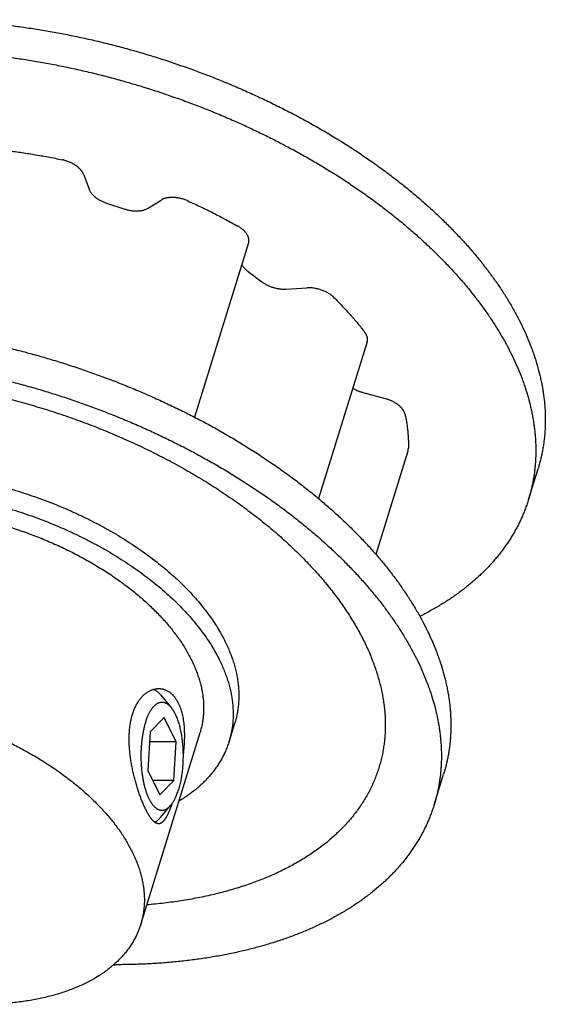
# Model space of a CAD drawing. Units: inches. Extents: x 0 to 22, y 0 to 17.
# Drawn here: x 15.5 to 17.1, y 11 to 14 of the extents above; entities that cross this region are included whole.
import ezdxf

# ---------------------------------------------------------------- set-up
doc = ezdxf.new("R2010")
doc.units = ezdxf.units.IN
doc.header["$LTSCALE"] = 1.21
doc.header["$MEASUREMENT"] = 0
for name, color, linetype in [('02___PRT_ALL_AXES', 7, 'CONTINUOUS'), ('LAYER_CUT_FEAT', 7, 'CONTINUOUS'), ('LAYER_FEATURE', 7, 'CONTINUOUS')]:
    doc.layers.add(name, color=color, linetype=linetype)

msp = doc.modelspace()

# ---------------------------------------------------------------- linework, layer by layer
at = {"layer": '02___PRT_ALL_AXES', "color": 7, "linetype": 'CONTINUOUS'}
msp.add_line((15.8471, 11.2479), (16.0286, 11.8354), dxfattribs=at)
for points, knots in [([(15.0833, 12.523), (15.0908, 12.523), (15.1058, 12.5228), (15.1284, 12.5221), (15.1512, 12.5209), (15.1742, 12.5192), (15.1973, 12.517), (15.2206, 12.5144), (15.2439, 12.5112), (15.2673, 12.5076), (15.2908, 12.5035), (15.3143, 12.499), (15.3377, 12.494), (15.3612, 12.4885), (15.3846, 12.4826), (15.4079, 12.4763), (15.4311, 12.4695), (15.4543, 12.4623), (15.4772, 12.4546), (15.5, 12.4466), (15.5226, 12.4381), (15.5449, 12.4293), (15.5671, 12.42), (15.5889, 12.4104), (15.6105, 12.4004), (15.6318, 12.3901), (15.6527, 12.3794), (15.6733, 12.3684), (15.6934, 12.357), (15.7132, 12.3453), (15.7326, 12.3334), (15.7516, 12.3211), (15.7701, 12.3086), (15.7881, 12.2958), (15.8056, 12.2827), (15.8226, 12.2695), (15.8391, 12.256), (15.855, 12.2423), (15.8703, 12.2284), (15.8851, 12.2143), (15.8993, 12.2), (15.9129, 12.1857), (15.9258, 12.1711), (15.9381, 12.1565), (15.9498, 12.1417), (15.9607, 12.1269), (15.9711, 12.112), (15.9807, 12.097), (15.9896, 12.082), (15.9978, 12.067), (16.0053, 12.0519), (16.0121, 12.0369), (16.0172, 12.0243), (16.0209, 12.0143), (16.0243, 12.0043), (16.0281, 11.9919), (16.0319, 11.977), (16.035, 11.9623), (16.0374, 11.9476), (16.0389, 11.933), (16.0398, 11.9185), (16.0398, 11.9042), (16.0391, 11.8901), (16.0379, 11.8784), (16.0366, 11.8692), (16.0354, 11.8623), (16.034, 11.8555), (16.0324, 11.8487), (16.0306, 11.842), (16.0293, 11.8376), (16.0286, 11.8354)], [0, 0, 0, 0, 0.017179, 0.03453, 0.052044, 0.06971, 0.087516, 0.105452, 0.123505, 0.141664, 0.159916, 0.178249, 0.196651, 0.215109, 0.233611, 0.252142, 0.270691, 0.289244, 0.307788, 0.326311, 0.344799, 0.36324, 0.381621, 0.399929, 0.418151, 0.436276, 0.454292, 0.472185, 0.489946, 0.507563, 0.525024, 0.542319, 0.559438, 0.576372, 0.59311, 0.609644, 0.625966, 0.642068, 0.657943, 0.673585, 0.688987, 0.704146, 0.719056, 0.733714, 0.748119, 0.762268, 0.776161, 0.789799, 0.803183, 0.816316, 0.829204, 0.84185, 0.854262, 0.860383, 0.866449, 0.878419, 0.890183, 0.901756, 0.91315, 0.924381, 0.935465, 0.946422, 0.957271, 0.968031, 0.973385, 0.978725, 0.984053, 0.989374, 0.994688, 1, 1, 1, 1]), ([(15.862, 11.6009), (15.8612, 11.6026), (15.8595, 11.6061), (15.857, 11.6114), (15.8546, 11.617), (15.8522, 11.6228), (15.8497, 11.6288), (15.8473, 11.635), (15.845, 11.6414), (15.8426, 11.6479), (15.8403, 11.6547), (15.8381, 11.6616), (15.8358, 11.6686), (15.8337, 11.6758), (15.8316, 11.6831), (15.8296, 11.6905), (15.8276, 11.698), (15.8251, 11.7082), (15.8222, 11.7211), (15.8191, 11.7367), (15.8165, 11.7525), (15.8144, 11.7684), (15.8129, 11.7843), (15.8119, 11.8001), (15.8116, 11.8131), (15.8118, 11.8234), (15.8121, 11.831), (15.8125, 11.8385), (15.8132, 11.8459), (15.814, 11.8532), (15.815, 11.8603), (15.8161, 11.8673), (15.818, 11.8764), (15.8201, 11.8852), (15.8227, 11.8937), (15.8248, 11.8998), (15.8271, 11.9058), (15.8295, 11.9115), (15.8321, 11.917), (15.8348, 11.9222), (15.8377, 11.9272), (15.8417, 11.9335), (15.846, 11.9393), (15.8507, 11.9447), (15.8542, 11.9484), (15.8579, 11.9518), (15.8616, 11.955), (15.8654, 11.9578), (15.8693, 11.9604), (15.8732, 11.9626), (15.8773, 11.9646), (15.8813, 11.9663), (15.8854, 11.9677), (15.8895, 11.9687), (15.8936, 11.9695), (15.8977, 11.97), (15.9005, 11.9701), (15.9019, 11.9701)], [0, 0, 0, 0, 0.013545, 0.027602, 0.042147, 0.057162, 0.072624, 0.088509, 0.104794, 0.121452, 0.13846, 0.155789, 0.173416, 0.191312, 0.209452, 0.22781, 0.246359, 0.265074, 0.302897, 0.34108, 0.37943, 0.417759, 0.455889, 0.493648, 0.530873, 0.549237, 0.56741, 0.585376, 0.603117, 0.620617, 0.637862, 0.654837, 0.671531, 0.704026, 0.719811, 0.735278, 0.75042, 0.765233, 0.779714, 0.793862, 0.807678, 0.821164, 0.847155, 0.859679, 0.871897, 0.883819, 0.895457, 0.906824, 0.917936, 0.928809, 0.939461, 0.949912, 0.960186, 0.970305, 0.980295, 0.990184, 1, 1, 1, 1]), ([(15.9019, 11.9701), (15.9033, 11.9701), (15.9063, 11.9699), (15.9107, 11.9694), (15.9151, 11.9685), (15.9194, 11.9672), (15.9236, 11.9656), (15.9278, 11.9636), (15.9318, 11.9613), (15.9358, 11.9586), (15.9396, 11.9556), (15.9433, 11.9522), (15.9468, 11.9485), (15.9497, 11.9452), (15.9518, 11.9423), (15.954, 11.9394), (15.9566, 11.9354), (15.9595, 11.9304), (15.9613, 11.927), (15.9622, 11.9252)], [0, 0, 0, 0, 0.055913, 0.11177, 0.167785, 0.224177, 0.281162, 0.338953, 0.397757, 0.457769, 0.519173, 0.582139, 0.646819, 0.713349, 0.747348, 0.78185, 0.852407, 0.925107, 1, 1, 1, 1]), ([(14.9017, 11.9355), (14.9092, 11.9355), (14.9242, 11.9354), (14.9469, 11.9346), (14.9697, 11.9334), (14.9927, 11.9317), (15.0158, 11.9295), (15.039, 11.9269), (15.0624, 11.9237), (15.0858, 11.9201), (15.1092, 11.9161), (15.1327, 11.9115), (15.1562, 11.9065), (15.1796, 11.901), (15.203, 11.8951), (15.2264, 11.8888), (15.2496, 11.882), (15.2727, 11.8748), (15.2957, 11.8671), (15.3184, 11.8591), (15.341, 11.8506), (15.3634, 11.8418), (15.3855, 11.8325), (15.4074, 11.8229), (15.4289, 11.8129), (15.4502, 11.8026), (15.4711, 11.7919), (15.4917, 11.7809), (15.5119, 11.7695), (15.5317, 11.7578), (15.5511, 11.7459), (15.57, 11.7336), (15.5885, 11.7211), (15.6065, 11.7083), (15.624, 11.6952), (15.641, 11.682), (15.6575, 11.6685), (15.6734, 11.6548), (15.6888, 11.6409), (15.7036, 11.6268), (15.7177, 11.6126), (15.7313, 11.5982), (15.7442, 11.5836), (15.7566, 11.569), (15.7682, 11.5542), (15.7792, 11.5394), (15.7895, 11.5245), (15.7991, 11.5095), (15.8081, 11.4945), (15.8163, 11.4795), (15.8238, 11.4644), (15.8306, 11.4494), (15.8357, 11.4368), (15.8393, 11.4268), (15.8428, 11.4168), (15.8466, 11.4044), (15.8504, 11.3895), (15.8535, 11.3748), (15.8558, 11.3601), (15.8574, 11.3455), (15.8582, 11.331), (15.8583, 11.3167), (15.8577, 11.3049), (15.8568, 11.2955), (15.856, 11.2886), (15.855, 11.2817), (15.8538, 11.2748), (15.8524, 11.268), (15.8508, 11.2612), (15.8491, 11.2545), (15.8478, 11.2501), (15.8471, 11.2479)], [0, 0, 0, 0, 0.017179, 0.03453, 0.052044, 0.06971, 0.087516, 0.105452, 0.123505, 0.141663, 0.159916, 0.178249, 0.196651, 0.215109, 0.23361, 0.252142, 0.27069, 0.289243, 0.307788, 0.326311, 0.344799, 0.36324, 0.38162, 0.399928, 0.418151, 0.436276, 0.454291, 0.472185, 0.489946, 0.507562, 0.525023, 0.542319, 0.559438, 0.576371, 0.593109, 0.609643, 0.625965, 0.642067, 0.657942, 0.673584, 0.688987, 0.704145, 0.719055, 0.733714, 0.748118, 0.762267, 0.77616, 0.789798, 0.803182, 0.816316, 0.829203, 0.841849, 0.854261, 0.860382, 0.866448, 0.878418, 0.890183, 0.901755, 0.913149, 0.92438, 0.935464, 0.946421, 0.95727, 0.96266, 0.968031, 0.973385, 0.978725, 0.984053, 0.989374, 0.994688, 1, 1, 1, 1]), ([(15.9622, 11.9252), (15.9628, 11.924), (15.964, 11.9215), (15.9662, 11.9164), (15.9687, 11.9097), (15.9714, 11.9013), (15.9738, 11.8925), (15.9758, 11.8832), (15.9774, 11.8737), (15.9787, 11.8637), (15.9797, 11.8535), (15.9804, 11.843), (15.9807, 11.8323), (15.9807, 11.8213), (15.9804, 11.8102), (15.9798, 11.799), (15.979, 11.7876), (15.9779, 11.7762), (15.9771, 11.7685), (15.9766, 11.7647)], [0, 0, 0, 0, 0.024853, 0.050195, 0.102336, 0.156423, 0.212429, 0.270303, 0.329974, 0.391356, 0.454345, 0.518825, 0.584668, 0.651736, 0.719881, 0.788947, 0.858771, 0.929181, 1, 1, 1, 1]), ([(15.943, 11.6177), (15.9422, 11.6153), (15.9409, 11.6118), (15.9392, 11.6072), (15.9379, 11.6038), (15.9367, 11.6006), (15.9354, 11.5974), (15.9341, 11.5944), (15.9329, 11.5915), (15.9316, 11.5887), (15.9303, 11.5859), (15.929, 11.5833), (15.9278, 11.5809), (15.9265, 11.5785), (15.9252, 11.5762), (15.924, 11.5741), (15.9227, 11.572), (15.9214, 11.5701), (15.9201, 11.5683), (15.9189, 11.5666), (15.9176, 11.5651), (15.9163, 11.5637), (15.915, 11.5623), (15.9137, 11.5611), (15.9124, 11.5601), (15.9111, 11.5591), (15.9098, 11.5583), (15.9085, 11.5576), (15.9072, 11.557), (15.9059, 11.5566), (15.9045, 11.5563), (15.9032, 11.5561), (15.9023, 11.5561), (15.9019, 11.5561)], [0, 0, 0, 0, 0.098048, 0.145354, 0.191482, 0.23641, 0.280119, 0.322589, 0.363807, 0.403757, 0.44243, 0.479817, 0.515913, 0.550714, 0.584222, 0.61644, 0.647377, 0.677046, 0.705462, 0.732649, 0.758635, 0.783457, 0.807158, 0.82979, 0.851419, 0.872117, 0.891973, 0.911088, 0.929577, 0.947567, 0.9652, 0.982625, 1, 1, 1, 1]), ([(15.9019, 11.5561), (15.9015, 11.5561), (15.9007, 11.5561), (15.8996, 11.5562), (15.8984, 11.5564), (15.8972, 11.5568), (15.8961, 11.5572), (15.8949, 11.5577), (15.8937, 11.5583), (15.8925, 11.5589), (15.8913, 11.5597), (15.8901, 11.5606), (15.8889, 11.5615), (15.8877, 11.5625), (15.8865, 11.5637), (15.8852, 11.5649), (15.884, 11.5662), (15.8827, 11.5675), (15.8815, 11.569), (15.8802, 11.5706), (15.879, 11.5722), (15.8777, 11.5739), (15.8764, 11.5757), (15.8751, 11.5776), (15.8738, 11.5796), (15.8725, 11.5817), (15.8712, 11.5838), (15.8694, 11.5868), (15.8672, 11.5907), (15.8646, 11.5957), (15.8629, 11.5991), (15.862, 11.6009)], [0, 0, 0, 0, 0.018323, 0.036857, 0.055715, 0.075003, 0.094822, 0.115261, 0.136402, 0.15832, 0.181078, 0.204734, 0.229336, 0.254928, 0.281545, 0.309217, 0.337971, 0.367826, 0.398801, 0.430907, 0.464154, 0.49855, 0.534097, 0.570797, 0.60865, 0.647651, 0.687796, 0.729076, 0.815005, 0.905356, 1, 1, 1, 1]), ([(15.8471, 11.2479), (15.8464, 11.2456), (15.8449, 11.241), (15.8425, 11.2342), (15.8398, 11.2275), (15.837, 11.2208), (15.8339, 11.2142), (15.8307, 11.2077), (15.8273, 11.2012), (15.8236, 11.1948), (15.8198, 11.1885), (15.8144, 11.1802), (15.8072, 11.17), (15.7978, 11.1582), (15.7877, 11.1467), (15.7768, 11.1355), (15.7652, 11.1248), (15.7528, 11.1144), (15.742, 11.1061), (15.733, 11.0997), (15.7237, 11.0934), (15.7116, 11.0857), (15.6966, 11.077), (15.6809, 11.0688), (15.6646, 11.061), (15.6476, 11.0537), (15.6301, 11.0468), (15.6121, 11.0404), (15.5934, 11.0345), (15.5743, 11.0291), (15.5547, 11.0242), (15.5346, 11.0197), (15.514, 11.0158), (15.493, 11.0124), (15.4716, 11.0096), (15.4498, 11.0072), (15.4276, 11.0054), (15.4051, 11.0041), (15.3823, 11.0033), (15.367, 11.0031), (15.3593, 11.0031)], [0, 0, 0, 0, 0.012399, 0.024806, 0.037227, 0.049669, 0.06214, 0.074646, 0.087195, 0.099793, 0.112446, 0.125162, 0.150803, 0.176766, 0.203097, 0.229837, 0.257025, 0.284693, 0.312873, 0.327164, 0.341592, 0.370871, 0.400728, 0.431181, 0.462239, 0.493912, 0.526206, 0.559121, 0.592658, 0.626813, 0.661581, 0.696953, 0.732918, 0.769464, 0.806576, 0.844238, 0.882433, 0.921139, 0.960335, 1, 1, 1, 1])]:
    msp.add_open_spline(points, degree=3, knots=knots, dxfattribs=at)
at = {"layer": 'LAYER_CUT_FEAT', "color": 7, "linetype": 'CONTINUOUS'}
for p, q in [((16.1773, 13.3356), (16.0121, 12.8009)), ((16.5402, 13.0324), (16.3917, 12.5518)), ((16.6652, 12.6975), (16.5673, 12.3806)), ((15.9189, 11.8813), (15.8756, 11.8373)), ((15.9554, 11.807), (15.9189, 11.8813)), ((16.1175, 11.8079), (16.1349, 11.8643)), ((15.8756, 11.8373), (15.8688, 11.7191)), ((15.9554, 11.807), (15.8739, 11.807)), ((15.9486, 11.6888), (15.9554, 11.807)), ((15.8688, 11.7191), (15.9053, 11.6448)), ((15.9486, 11.6888), (15.8837, 11.6888)), ((15.9053, 11.6448), (15.9486, 11.6888))]:
    msp.add_line(p, q, dxfattribs=at)
for points, knots in [([(14.5067, 12.3057), (14.5076, 12.3089), (14.5097, 12.3152), (14.5132, 12.3246), (14.517, 12.3338), (14.5211, 12.343), (14.5256, 12.352), (14.5304, 12.3609), (14.5356, 12.3697), (14.5411, 12.3783), (14.5469, 12.3868), (14.553, 12.3951), (14.5595, 12.4033), (14.5663, 12.4114), (14.5734, 12.4193), (14.5808, 12.427), (14.5886, 12.4346), (14.5994, 12.4446), (14.6136, 12.4566), (14.6287, 12.468), (14.6414, 12.4767), (14.6512, 12.4831), (14.6613, 12.4893), (14.6752, 12.4974), (14.6933, 12.507), (14.716, 12.5177), (14.7397, 12.5276), (14.7643, 12.5367), (14.7899, 12.545), (14.8164, 12.5525), (14.8437, 12.5591), (14.8718, 12.5649), (14.9007, 12.5698), (14.9303, 12.5738), (14.9605, 12.5769), (14.9913, 12.5792), (15.0227, 12.5805), (15.0546, 12.581), (15.0869, 12.5805), (15.1196, 12.5792), (15.1526, 12.577), (15.1859, 12.5739), (15.2194, 12.5699), (15.253, 12.565), (15.2868, 12.5592), (15.3206, 12.5526), (15.3544, 12.5452), (15.3881, 12.5369), (15.4217, 12.5278), (15.4551, 12.5179), (15.4883, 12.5072), (15.5212, 12.4958), (15.5537, 12.4835), (15.5858, 12.4706), (15.6174, 12.4569), (15.6485, 12.4426), (15.679, 12.4276), (15.7089, 12.412), (15.7381, 12.3958), (15.7666, 12.379), (15.7944, 12.3616), (15.8213, 12.3437), (15.8473, 12.3254), (15.8724, 12.3065), (15.8966, 12.2873), (15.9197, 12.2676), (15.9418, 12.2476), (15.9629, 12.2273), (15.9828, 12.2066), (16.0016, 12.1858), (16.0192, 12.1647), (16.0356, 12.1434), (16.0508, 12.1219), (16.0647, 12.1004), (16.0773, 12.0787), (16.0849, 12.0641), (16.0885, 12.0568)], [0, 0, 0, 0, 0.005354, 0.010713, 0.016081, 0.021463, 0.026864, 0.032288, 0.037739, 0.043222, 0.04874, 0.054299, 0.059901, 0.065551, 0.071252, 0.077007, 0.08282, 0.088693, 0.10063, 0.11284, 0.119053, 0.12534, 0.131703, 0.138144, 0.15126, 0.164698, 0.178464, 0.192559, 0.206985, 0.221739, 0.236818, 0.252216, 0.267925, 0.283936, 0.300239, 0.316821, 0.33367, 0.350769, 0.368105, 0.385661, 0.403419, 0.421361, 0.439468, 0.457722, 0.476101, 0.494586, 0.513156, 0.53179, 0.550466, 0.569163, 0.58786, 0.606535, 0.625167, 0.643735, 0.662217, 0.680592, 0.698841, 0.716944, 0.73488, 0.752632, 0.770181, 0.78751, 0.804602, 0.821442, 0.838015, 0.854309, 0.870311, 0.88601, 0.901398, 0.916467, 0.931211, 0.945626, 0.959711, 0.973466, 0.986894, 1, 1, 1, 1]), ([(16.0885, 12.0568), (16.0912, 12.0514), (16.0962, 12.0407), (16.103, 12.0245), (16.1091, 12.0084), (16.1144, 11.9923), (16.119, 11.9762), (16.1228, 11.9602), (16.1258, 11.9443), (16.128, 11.9285), (16.1294, 11.9129), (16.1301, 11.8973), (16.13, 11.882), (16.1291, 11.8668), (16.1274, 11.8517), (16.1249, 11.8369), (16.1216, 11.8223), (16.119, 11.8127), (16.1175, 11.8079)], [0, 0, 0, 0, 0.069691, 0.138142, 0.205387, 0.271473, 0.336454, 0.400388, 0.463341, 0.525388, 0.586609, 0.64709, 0.706925, 0.766211, 0.825053, 0.883558, 0.941836, 1, 1, 1, 1]), ([(16.1175, 11.8079), (16.1161, 11.8034), (16.113, 11.7943), (16.1078, 11.781), (16.1018, 11.7679), (16.0951, 11.7551), (16.0877, 11.7425), (16.0797, 11.7302), (16.071, 11.7182), (16.0616, 11.7065), (16.0515, 11.6951), (16.0408, 11.684), (16.0295, 11.6733), (16.0175, 11.6628), (16.005, 11.6528), (15.9872, 11.6397), (15.9733, 11.6306), (15.9637, 11.6249)], [0, 0, 0, 0, 0.05847, 0.117045, 0.175829, 0.234924, 0.29443, 0.354443, 0.415055, 0.476353, 0.538419, 0.601329, 0.665154, 0.729957, 0.795797, 0.862726, 1, 1, 1, 1])]:
    msp.add_open_spline(points, degree=3, knots=knots, dxfattribs=at)
at = {"layer": 'LAYER_FEATURE', "color": 7, "linetype": 'CONTINUOUS'}
for p, q in [((15.673, 13.5434), (15.6889, 13.4994)), ((15.7427, 13.4567), (15.7981, 13.4386)), ((15.8683, 13.4407), (15.9095, 13.4661)), ((16.1761, 13.247), (16.2183, 13.2156)), ((16.2924, 13.1934), (16.3558, 13.1972)), ((16.5267, 12.877), (16.5952, 12.8583)), ((17.0342, 12.5492), (17.0633, 12.6432)), ((15.908, 11.9506), (15.9394, 11.9131)), ((16.7452, 11.6139), (16.7743, 11.7079)), ((15.908, 11.5755), (15.9394, 11.613))]:
    msp.add_line(p, q, dxfattribs=at)
msp.add_arc((15.7696, 13.1756), 2.0512, 269.857, 269.9999, dxfattribs=at)
for points, knots in [([(15.1726, 14.0185), (15.1875, 14.0185), (15.2176, 14.0182), (15.2628, 14.0167), (15.3084, 14.0143), (15.3544, 14.0109), (15.4007, 14.0065), (15.4472, 14.0012), (15.4938, 13.9949), (15.5407, 13.9877), (15.5876, 13.9796), (15.6345, 13.9705), (15.6815, 13.9605), (15.7284, 13.9496), (15.7752, 13.9378), (15.8218, 13.9251), (15.8683, 13.9115), (15.9145, 13.8971), (15.9604, 13.8818), (16.006, 13.8657), (16.0511, 13.8488), (16.0959, 13.831), (16.1401, 13.8126), (16.1838, 13.7933), (16.227, 13.7733), (16.2695, 13.7526), (16.3114, 13.7313), (16.3525, 13.7092), (16.3929, 13.6865), (16.4325, 13.6632), (16.4713, 13.6392), (16.5091, 13.6147), (16.5461, 13.5896), (16.5821, 13.5641), (16.6172, 13.538), (16.6512, 13.5114), (16.6841, 13.4844), (16.716, 13.457), (16.7467, 13.4292), (16.7762, 13.4011), (16.8046, 13.3726), (16.8317, 13.3438), (16.8576, 13.3148), (16.8822, 13.2855), (16.9055, 13.256), (16.9275, 13.2263), (16.9481, 13.1965), (16.9674, 13.1665), (16.9852, 13.1365), (17.0017, 13.1064), (17.0167, 13.0763), (17.0303, 13.0462), (17.0404, 13.0211), (17.0478, 13.001), (17.0546, 12.9811), (17.0622, 12.9563), (17.0686, 12.9314), (17.073, 12.9116), (17.0759, 12.8968), (17.0784, 12.8821), (17.0806, 12.8675), (17.0823, 12.8529), (17.0837, 12.8383), (17.0847, 12.8239), (17.0854, 12.8094), (17.0856, 12.7951), (17.0855, 12.7808), (17.085, 12.7667), (17.0841, 12.7526), (17.0828, 12.7386), (17.0811, 12.7246), (17.0791, 12.7108), (17.0767, 12.6971), (17.0739, 12.6834), (17.0708, 12.6699), (17.0673, 12.6565), (17.0646, 12.6476), (17.0633, 12.6432)], [0, 0, 0, 0, 0.017179, 0.03453, 0.052044, 0.069709, 0.087516, 0.105451, 0.123504, 0.141663, 0.159915, 0.178248, 0.19665, 0.215108, 0.233609, 0.25214, 0.270689, 0.289242, 0.307786, 0.326309, 0.344797, 0.363238, 0.381618, 0.399926, 0.418148, 0.436273, 0.454289, 0.472182, 0.489943, 0.507559, 0.52502, 0.542316, 0.559435, 0.576368, 0.593106, 0.60964, 0.625962, 0.642064, 0.657939, 0.67358, 0.688983, 0.704141, 0.719051, 0.73371, 0.748114, 0.762263, 0.776156, 0.789794, 0.803178, 0.816311, 0.829198, 0.841844, 0.854256, 0.860377, 0.866443, 0.878413, 0.890178, 0.895987, 0.901751, 0.907469, 0.913145, 0.918781, 0.924377, 0.929937, 0.935463, 0.940957, 0.946421, 0.951858, 0.95727, 0.96266, 0.968031, 0.973385, 0.978725, 0.984053, 0.989374, 0.994688, 1, 1, 1, 1]), ([(15.1435, 13.9245), (15.1585, 13.9245), (15.1885, 13.9242), (15.2338, 13.9227), (15.2794, 13.9203), (15.3254, 13.9169), (15.3716, 13.9125), (15.4181, 13.9072), (15.4648, 13.901), (15.5116, 13.8937), (15.5585, 13.8856), (15.6055, 13.8765), (15.6524, 13.8665), (15.6993, 13.8556), (15.7462, 13.8438), (15.7928, 13.8311), (15.8393, 13.8175), (15.8855, 13.8031), (15.9314, 13.7878), (15.9769, 13.7717), (16.0221, 13.7548), (16.0668, 13.737), (16.1111, 13.7186), (16.1548, 13.6993), (16.1979, 13.6793), (16.2405, 13.6586), (16.2823, 13.6373), (16.3235, 13.6152), (16.3638, 13.5925), (16.4034, 13.5692), (16.4422, 13.5452), (16.4801, 13.5207), (16.5171, 13.4956), (16.5531, 13.4701), (16.5881, 13.444), (16.6221, 13.4174), (16.6551, 13.3904), (16.6869, 13.363), (16.7176, 13.3352), (16.7472, 13.3071), (16.7755, 13.2786), (16.8027, 13.2498), (16.8285, 13.2208), (16.8532, 13.1915), (16.8765, 13.162), (16.8984, 13.1323), (16.9191, 13.1025), (16.9383, 13.0725), (16.9562, 13.0425), (16.9726, 13.0124), (16.9877, 12.9823), (17.0012, 12.9522), (17.0114, 12.9271), (17.0188, 12.907), (17.0256, 12.8871), (17.0332, 12.8623), (17.0396, 12.8374), (17.044, 12.8176), (17.0469, 12.8028), (17.0494, 12.7881), (17.0515, 12.7735), (17.0533, 12.7589), (17.0547, 12.7443), (17.0557, 12.7299), (17.0563, 12.7154), (17.0566, 12.7011), (17.0564, 12.6868), (17.0559, 12.6727), (17.055, 12.6586), (17.0537, 12.6446), (17.0521, 12.6306), (17.0501, 12.6168), (17.0477, 12.6031), (17.0449, 12.5894), (17.0417, 12.5759), (17.0382, 12.5625), (17.0356, 12.5536), (17.0342, 12.5492)], [0, 0, 0, 0, 0.017179, 0.03453, 0.052044, 0.069709, 0.087516, 0.105451, 0.123504, 0.141663, 0.159915, 0.178248, 0.19665, 0.215108, 0.233609, 0.25214, 0.270689, 0.289242, 0.307786, 0.326309, 0.344797, 0.363238, 0.381618, 0.399926, 0.418148, 0.436273, 0.454289, 0.472182, 0.489943, 0.507559, 0.52502, 0.542316, 0.559435, 0.576368, 0.593106, 0.60964, 0.625962, 0.642064, 0.657939, 0.67358, 0.688983, 0.704141, 0.719051, 0.73371, 0.748114, 0.762263, 0.776156, 0.789794, 0.803178, 0.816311, 0.829198, 0.841844, 0.854256, 0.860377, 0.866443, 0.878413, 0.890178, 0.895987, 0.901751, 0.907469, 0.913145, 0.918781, 0.924377, 0.929937, 0.935463, 0.940957, 0.946421, 0.951858, 0.95727, 0.96266, 0.968031, 0.973385, 0.978725, 0.984053, 0.989374, 0.994688, 1, 1, 1, 1]), ([(15.4357, 13.6179), (15.4499, 13.6162), (15.4783, 13.6125), (15.521, 13.6059), (15.5638, 13.5983), (15.5922, 13.5925), (15.6065, 13.5895)], [0, 0, 0, 0, 0.247551, 0.496903, 0.747804, 1, 1, 1, 1]), ([(15.673, 13.5434), (15.6725, 13.5447), (15.6717, 13.5465), (15.6705, 13.549), (15.6694, 13.5508), (15.6683, 13.5526), (15.667, 13.5545), (15.6656, 13.5563), (15.6641, 13.5581), (15.6625, 13.5598), (15.6609, 13.5616), (15.6591, 13.5633), (15.6572, 13.565), (15.6553, 13.5667), (15.6525, 13.5689), (15.6489, 13.5716), (15.6443, 13.5746), (15.6394, 13.5774), (15.6343, 13.58), (15.629, 13.5824), (15.6235, 13.5846), (15.6179, 13.5865), (15.6122, 13.5882), (15.6084, 13.5891), (15.6065, 13.5895)], [0, 0, 0, 0, 0.047584, 0.072255, 0.097528, 0.123415, 0.149922, 0.17705, 0.204795, 0.233153, 0.262112, 0.291658, 0.321777, 0.352447, 0.383646, 0.447529, 0.513211, 0.580443, 0.64895, 0.718441, 0.788608, 0.859138, 0.929709, 1, 1, 1, 1]), ([(15.6889, 13.4994), (15.6893, 13.4983), (15.6902, 13.4961), (15.6918, 13.493), (15.6938, 13.4898), (15.6961, 13.4867), (15.6987, 13.4836), (15.7016, 13.4806), (15.7048, 13.4776), (15.7082, 13.4747), (15.7119, 13.472), (15.7158, 13.4693), (15.7199, 13.4668), (15.7242, 13.4645), (15.7286, 13.4623), (15.7332, 13.4602), (15.7379, 13.4583), (15.7411, 13.4572), (15.7427, 13.4567)], [0, 0, 0, 0, 0.048423, 0.098894, 0.1515, 0.206287, 0.263248, 0.322338, 0.383477, 0.446551, 0.511423, 0.577927, 0.645882, 0.715088, 0.785332, 0.856387, 0.928024, 1, 1, 1, 1]), ([(15.9918, 13.4634), (15.9901, 13.4642), (15.9864, 13.4658), (15.9809, 13.4678), (15.9752, 13.4696), (15.9695, 13.471), (15.9638, 13.4723), (15.9581, 13.4732), (15.9524, 13.4738), (15.9468, 13.4741), (15.9422, 13.4742), (15.9386, 13.474), (15.936, 13.4739), (15.9334, 13.4736), (15.9309, 13.4733), (15.9284, 13.4729), (15.926, 13.4724), (15.9237, 13.4719), (15.9214, 13.4712), (15.9192, 13.4705), (15.9171, 13.4698), (15.9151, 13.469), (15.9125, 13.4678), (15.9107, 13.4668), (15.9095, 13.4661)], [0, 0, 0, 0, 0.068827, 0.138148, 0.207648, 0.277011, 0.345923, 0.414076, 0.481171, 0.546927, 0.61108, 0.642483, 0.673399, 0.703802, 0.73367, 0.762983, 0.791723, 0.819875, 0.847429, 0.874377, 0.900714, 0.926439, 0.951558, 1, 1, 1, 1]), ([(15.9918, 13.4634), (16.005, 13.4575), (16.0312, 13.4454), (16.0698, 13.4264), (16.1076, 13.4067), (16.1324, 13.3929), (16.1447, 13.3859)], [0, 0, 0, 0, 0.252769, 0.503858, 0.753016, 1, 1, 1, 1]), ([(15.7981, 13.4386), (15.7997, 13.4381), (15.803, 13.4371), (15.8079, 13.4358), (15.8128, 13.4347), (15.8178, 13.4338), (15.8227, 13.4332), (15.8276, 13.4328), (15.8323, 13.4326), (15.837, 13.4326), (15.8416, 13.4328), (15.846, 13.4333), (15.8502, 13.434), (15.8543, 13.4349), (15.8581, 13.436), (15.8618, 13.4374), (15.8651, 13.4389), (15.8672, 13.4401), (15.8683, 13.4407)], [0, 0, 0, 0, 0.070711, 0.141281, 0.21147, 0.281047, 0.349784, 0.417462, 0.483873, 0.548826, 0.612145, 0.673672, 0.733278, 0.790855, 0.846333, 0.899672, 0.950879, 1, 1, 1, 1]), ([(16.1773, 13.3356), (16.1775, 13.3361), (16.1777, 13.3371), (16.178, 13.3387), (16.1782, 13.3402), (16.1784, 13.3418), (16.1784, 13.3434), (16.1783, 13.345), (16.1781, 13.3466), (16.1777, 13.3488), (16.177, 13.3516), (16.176, 13.3544), (16.175, 13.3566), (16.1738, 13.3589), (16.1721, 13.3617), (16.1698, 13.365), (16.1671, 13.3683), (16.1641, 13.3715), (16.1607, 13.3746), (16.1571, 13.3777), (16.1532, 13.3806), (16.1491, 13.3834), (16.1462, 13.3851), (16.1447, 13.3859)], [0, 0, 0, 0, 0.024052, 0.048173, 0.072432, 0.096895, 0.121625, 0.146683, 0.172125, 0.198001, 0.251221, 0.306672, 0.335317, 0.364597, 0.425113, 0.488309, 0.554193, 0.622716, 0.693778, 0.767235, 0.842905, 0.920574, 1, 1, 1, 1]), ([(16.1566, 13.2687), (16.1571, 13.2677), (16.1581, 13.2658), (16.16, 13.2629), (16.1621, 13.2601), (16.1645, 13.2574), (16.167, 13.2547), (16.1699, 13.252), (16.1729, 13.2494), (16.175, 13.2478), (16.1761, 13.247)], [0, 0, 0, 0, 0.110616, 0.225406, 0.344417, 0.467629, 0.594957, 0.726258, 0.861356, 1, 1, 1, 1]), ([(16.2183, 13.2156), (16.2196, 13.2147), (16.2221, 13.2128), (16.2262, 13.2103), (16.2304, 13.2079), (16.2348, 13.2056), (16.2393, 13.2035), (16.244, 13.2016), (16.2488, 13.1998), (16.2536, 13.1982), (16.2585, 13.1969), (16.2635, 13.1957), (16.2684, 13.1948), (16.2733, 13.194), (16.2782, 13.1935), (16.283, 13.1932), (16.2878, 13.1932), (16.2909, 13.1933), (16.2924, 13.1934)], [0, 0, 0, 0, 0.059202, 0.119775, 0.18154, 0.244314, 0.307895, 0.372079, 0.436653, 0.501398, 0.566098, 0.630533, 0.694488, 0.757753, 0.820125, 0.881408, 0.941424, 1, 1, 1, 1]), ([(16.4386, 13.1676), (16.438, 13.1682), (16.4368, 13.1694), (16.4343, 13.1716), (16.4308, 13.1744), (16.4265, 13.1775), (16.4218, 13.1805), (16.4169, 13.1833), (16.4117, 13.1859), (16.4064, 13.1882), (16.4009, 13.1903), (16.3952, 13.1922), (16.3895, 13.1938), (16.3838, 13.1951), (16.3781, 13.1961), (16.3724, 13.1969), (16.3667, 13.1973), (16.3612, 13.1975), (16.3576, 13.1973), (16.3558, 13.1972)], [0, 0, 0, 0, 0.02769, 0.055909, 0.11383, 0.173591, 0.234981, 0.297762, 0.361676, 0.426449, 0.491793, 0.557413, 0.623013, 0.688292, 0.752958, 0.816726, 0.879322, 0.940492, 1, 1, 1, 1]), ([(16.4386, 13.1676), (16.4473, 13.1591), (16.4642, 13.1419), (16.4884, 13.1156), (16.5113, 13.0889), (16.5257, 13.0708), (16.5326, 13.0618)], [0, 0, 0, 0, 0.257663, 0.510276, 0.757745, 1, 1, 1, 1]), ([(14.8836, 13.0832), (14.8985, 13.0832), (14.9285, 13.0829), (14.9738, 13.0814), (15.0194, 13.079), (15.0654, 13.0756), (15.1116, 13.0712), (15.1581, 13.0659), (15.2048, 13.0597), (15.2516, 13.0524), (15.2985, 13.0443), (15.3455, 13.0352), (15.3925, 13.0252), (15.4394, 13.0143), (15.4862, 13.0025), (15.5328, 12.9898), (15.5793, 12.9762), (15.6255, 12.9618), (15.6714, 12.9465), (15.7169, 12.9304), (15.7621, 12.9135), (15.8068, 12.8958), (15.8511, 12.8773), (15.8948, 12.858), (15.938, 12.838), (15.9805, 12.8173), (16.0223, 12.796), (16.0635, 12.7739), (16.1039, 12.7512), (16.1435, 12.7279), (16.1822, 12.7039), (16.2201, 12.6794), (16.2571, 12.6544), (16.2931, 12.6288), (16.3281, 12.6027), (16.3621, 12.5761), (16.3951, 12.5491), (16.4269, 12.5217), (16.4576, 12.4939), (16.4872, 12.4658), (16.5155, 12.4373), (16.5427, 12.4085), (16.5686, 12.3795), (16.5932, 12.3502), (16.6165, 12.3207), (16.6385, 12.291), (16.6591, 12.2612), (16.6783, 12.2312), (16.6962, 12.2012), (16.7126, 12.1711), (16.7277, 12.141), (16.7413, 12.1109), (16.7514, 12.0858), (16.7588, 12.0657), (16.7656, 12.0458), (16.7732, 12.021), (16.7796, 11.9961), (16.784, 11.9763), (16.7869, 11.9616), (16.7894, 11.9468), (16.7915, 11.9322), (16.7933, 11.9176), (16.7947, 11.903), (16.7957, 11.8886), (16.7963, 11.8742), (16.7966, 11.8598), (16.7964, 11.8456), (16.7959, 11.8314), (16.795, 11.8173), (16.7938, 11.8033), (16.7921, 11.7893), (16.7901, 11.7755), (16.7877, 11.7618), (16.7849, 11.7482), (16.7818, 11.7346), (16.7782, 11.7212), (16.7756, 11.7123), (16.7743, 11.7079)], [0, 0, 0, 0, 0.017179, 0.03453, 0.052044, 0.069709, 0.087516, 0.105451, 0.123504, 0.141663, 0.159915, 0.178248, 0.19665, 0.215108, 0.233609, 0.25214, 0.270689, 0.289242, 0.307786, 0.326309, 0.344797, 0.363238, 0.381618, 0.399926, 0.418148, 0.436273, 0.454289, 0.472182, 0.489943, 0.507559, 0.52502, 0.542316, 0.559435, 0.576368, 0.593106, 0.60964, 0.625962, 0.642064, 0.657939, 0.67358, 0.688983, 0.704141, 0.719051, 0.73371, 0.748114, 0.762263, 0.776156, 0.789794, 0.803178, 0.816311, 0.829198, 0.841844, 0.854256, 0.860377, 0.866443, 0.878413, 0.890178, 0.895987, 0.901751, 0.907469, 0.913145, 0.918781, 0.924377, 0.929937, 0.935463, 0.940957, 0.946421, 0.951858, 0.95727, 0.96266, 0.968031, 0.973385, 0.978725, 0.984053, 0.989374, 0.994688, 1, 1, 1, 1]), ([(16.5402, 13.0324), (16.5403, 13.0329), (16.5407, 13.034), (16.541, 13.0358), (16.5412, 13.0375), (16.5413, 13.0393), (16.5412, 13.0411), (16.541, 13.043), (16.5407, 13.0448), (16.5403, 13.0467), (16.5398, 13.0486), (16.5391, 13.0504), (16.5383, 13.0523), (16.5374, 13.0542), (16.5364, 13.0561), (16.5352, 13.058), (16.534, 13.0599), (16.5331, 13.0611), (16.5326, 13.0618)], [0, 0, 0, 0, 0.055382, 0.110967, 0.166954, 0.223535, 0.280892, 0.339195, 0.398598, 0.459239, 0.52124, 0.584706, 0.649724, 0.716364, 0.784678, 0.85471, 0.926487, 1, 1, 1, 1]), ([(14.8545, 12.9892), (14.8695, 12.9892), (14.8995, 12.9889), (14.9447, 12.9874), (14.9904, 12.985), (15.0363, 12.9816), (15.0826, 12.9772), (15.1291, 12.9719), (15.1758, 12.9657), (15.2226, 12.9584), (15.2695, 12.9503), (15.3165, 12.9412), (15.3634, 12.9312), (15.4103, 12.9203), (15.4571, 12.9085), (15.5038, 12.8958), (15.5502, 12.8822), (15.5964, 12.8678), (15.6423, 12.8525), (15.6879, 12.8364), (15.7331, 12.8195), (15.7778, 12.8018), (15.822, 12.7833), (15.8658, 12.764), (15.9089, 12.744), (15.9514, 12.7233), (15.9933, 12.702), (16.0344, 12.6799), (16.0748, 12.6572), (16.1144, 12.6339), (16.1532, 12.6099), (16.1911, 12.5854), (16.228, 12.5604), (16.2641, 12.5348), (16.2991, 12.5087), (16.3331, 12.4821), (16.366, 12.4551), (16.3979, 12.4277), (16.4286, 12.3999), (16.4581, 12.3718), (16.4865, 12.3433), (16.5136, 12.3145), (16.5395, 12.2855), (16.5641, 12.2562), (16.5874, 12.2267), (16.6094, 12.197), (16.63, 12.1672), (16.6493, 12.1372), (16.6671, 12.1072), (16.6836, 12.0771), (16.6986, 12.047), (16.7122, 12.0169), (16.7224, 11.9918), (16.7297, 11.9717), (16.7365, 11.9518), (16.7441, 11.927), (16.7506, 11.9021), (16.7549, 11.8823), (16.7578, 11.8676), (16.7604, 11.8528), (16.7625, 11.8382), (16.7643, 11.8236), (16.7656, 11.809), (16.7666, 11.7946), (16.7673, 11.7802), (16.7675, 11.7658), (16.7674, 11.7516), (16.7669, 11.7374), (16.766, 11.7233), (16.7647, 11.7093), (16.7631, 11.6953), (16.761, 11.6815), (16.7586, 11.6678), (16.7559, 11.6542), (16.7527, 11.6406), (16.7492, 11.6272), (16.7466, 11.6183), (16.7452, 11.6139)], [0, 0, 0, 0, 0.017179, 0.03453, 0.052044, 0.069709, 0.087516, 0.105451, 0.123504, 0.141663, 0.159915, 0.178248, 0.19665, 0.215108, 0.233609, 0.25214, 0.270689, 0.289242, 0.307786, 0.326309, 0.344797, 0.363238, 0.381618, 0.399926, 0.418148, 0.436273, 0.454289, 0.472182, 0.489943, 0.507559, 0.52502, 0.542316, 0.559435, 0.576368, 0.593106, 0.60964, 0.625962, 0.642064, 0.657939, 0.67358, 0.688983, 0.704141, 0.719051, 0.73371, 0.748114, 0.762263, 0.776156, 0.789794, 0.803178, 0.816311, 0.829198, 0.841844, 0.854256, 0.860377, 0.866443, 0.878413, 0.890178, 0.895987, 0.901751, 0.907469, 0.913145, 0.918781, 0.924377, 0.929937, 0.935463, 0.940957, 0.946421, 0.951858, 0.95727, 0.96266, 0.968031, 0.973385, 0.978725, 0.984053, 0.989374, 0.994688, 1, 1, 1, 1]), ([(14.9314, 12.9244), (14.9409, 12.9244), (14.96, 12.9243), (14.9887, 12.9236), (15.0176, 12.9224), (15.0565, 12.9203), (15.1055, 12.9165), (15.1646, 12.9102), (15.224, 12.9021), (15.2837, 12.8923), (15.3435, 12.8807), (15.4033, 12.8674), (15.4629, 12.8524), (15.5222, 12.8358), (15.5811, 12.8175), (15.6394, 12.7977), (15.697, 12.7764), (15.7538, 12.7536), (15.8097, 12.7293), (15.8645, 12.7037), (15.9181, 12.6768), (15.9704, 12.6486), (16.0212, 12.6192), (16.0625, 12.5937), (16.0946, 12.5727), (16.1183, 12.5568), (16.1414, 12.5407), (16.1642, 12.5243), (16.1864, 12.5076), (16.2082, 12.4908), (16.2295, 12.4737), (16.2503, 12.4564), (16.2706, 12.439), (16.2903, 12.4213), (16.3095, 12.4035), (16.3282, 12.3855), (16.3463, 12.3674), (16.3639, 12.3491), (16.3808, 12.3307), (16.3972, 12.3122), (16.413, 12.2936), (16.4282, 12.2749), (16.4427, 12.256), (16.4567, 12.2371), (16.47, 12.2181), (16.4827, 12.1991), (16.4947, 12.18), (16.5061, 12.1609), (16.5168, 12.1418), (16.5269, 12.1226), (16.5363, 12.1034), (16.545, 12.0843), (16.5531, 12.0651), (16.5604, 12.046), (16.5671, 12.0269), (16.5731, 12.0079), (16.5784, 11.9889), (16.583, 11.97), (16.5869, 11.9512), (16.5901, 11.9324), (16.5926, 11.9138), (16.5944, 11.8953), (16.5954, 11.8769), (16.5958, 11.8586), (16.5955, 11.8404), (16.5944, 11.8225), (16.5927, 11.8046), (16.5902, 11.787), (16.5871, 11.7695), (16.5832, 11.7522), (16.5786, 11.7352), (16.5734, 11.7183), (16.5674, 11.7017), (16.5608, 11.6853), (16.5534, 11.6691), (16.5454, 11.6532), (16.5367, 11.6375), (16.5273, 11.6221), (16.5173, 11.607), (16.5066, 11.5921), (16.4952, 11.5776), (16.4832, 11.5633), (16.4705, 11.5494), (16.4572, 11.5358), (16.4433, 11.5225), (16.4288, 11.5095), (16.4136, 11.4968), (16.3924, 11.4803), (16.3702, 11.4647), (16.347, 11.4498), (16.3289, 11.439), (16.3103, 11.4285), (16.2911, 11.4184), (16.2713, 11.4087), (16.2511, 11.3994), (16.2303, 11.3905), (16.209, 11.382), (16.1873, 11.3739), (16.165, 11.3662), (16.1423, 11.3589), (16.1191, 11.3521), (16.0955, 11.3457), (16.0715, 11.3397), (16.0471, 11.3341), (16.0222, 11.329), (15.997, 11.3243), (15.9714, 11.32), (15.9454, 11.3162), (15.9191, 11.3129), (15.8925, 11.31), (15.8746, 11.3083), (15.8656, 11.3076)], [0, 0, 0, 0, 0.009064, 0.018197, 0.027394, 0.036653, 0.055345, 0.074248, 0.093335, 0.112579, 0.131953, 0.151429, 0.170977, 0.190568, 0.210173, 0.229763, 0.249308, 0.268779, 0.288147, 0.307384, 0.326462, 0.345354, 0.364034, 0.382477, 0.391603, 0.40066, 0.409646, 0.418559, 0.427395, 0.436153, 0.444829, 0.453423, 0.461931, 0.470351, 0.478682, 0.486922, 0.49507, 0.503123, 0.511081, 0.518943, 0.526707, 0.534373, 0.541941, 0.54941, 0.55678, 0.564051, 0.571223, 0.578297, 0.585275, 0.592156, 0.598942, 0.605636, 0.612238, 0.618751, 0.625178, 0.631521, 0.637783, 0.643968, 0.650079, 0.656121, 0.662097, 0.668013, 0.673873, 0.679682, 0.685446, 0.69117, 0.69686, 0.702522, 0.708162, 0.713787, 0.719402, 0.725015, 0.730631, 0.736258, 0.741901, 0.747566, 0.753261, 0.75899, 0.764759, 0.770575, 0.776442, 0.782366, 0.788351, 0.794402, 0.800523, 0.806718, 0.812992, 0.819346, 0.832308, 0.838922, 0.845628, 0.852427, 0.859322, 0.866312, 0.8734, 0.880586, 0.88787, 0.895254, 0.902736, 0.910317, 0.917997, 0.925775, 0.933649, 0.941621, 0.949687, 0.957847, 0.9661, 0.974443, 0.982875, 0.991395, 1, 1, 1, 1]), ([(16.4962, 12.89), (16.4973, 12.8893), (16.4996, 12.8879), (16.5032, 12.886), (16.507, 12.8842), (16.5108, 12.8825), (16.5146, 12.8809), (16.5186, 12.8795), (16.5226, 12.8782), (16.5253, 12.8774), (16.5267, 12.877)], [0, 0, 0, 0, 0.120993, 0.243679, 0.367794, 0.493066, 0.619213, 0.745943, 0.872977, 1, 1, 1, 1]), ([(16.6563, 12.8096), (16.6561, 12.8109), (16.6555, 12.8127), (16.6546, 12.8151), (16.6538, 12.817), (16.6529, 12.8188), (16.6519, 12.8207), (16.6508, 12.8225), (16.6495, 12.8243), (16.6482, 12.8261), (16.6467, 12.828), (16.6452, 12.8297), (16.6435, 12.8315), (16.6418, 12.8332), (16.6399, 12.835), (16.638, 12.8366), (16.6353, 12.8389), (16.6317, 12.8415), (16.6272, 12.8446), (16.6223, 12.8474), (16.6172, 12.8501), (16.612, 12.8525), (16.6065, 12.8547), (16.6009, 12.8567), (16.5971, 12.8578), (16.5952, 12.8583)], [0, 0, 0, 0, 0.046457, 0.070497, 0.09511, 0.120323, 0.146153, 0.172612, 0.199707, 0.227441, 0.255814, 0.284819, 0.314447, 0.344686, 0.375519, 0.406927, 0.438888, 0.504363, 0.57173, 0.640735, 0.7111, 0.782528, 0.854703, 0.927304, 1, 1, 1, 1]), ([(16.6563, 12.8096), (16.6573, 12.8052), (16.6591, 12.7962), (16.6614, 12.7828), (16.6633, 12.7695), (16.6647, 12.7562), (16.6658, 12.743), (16.6664, 12.7298), (16.6666, 12.7168), (16.6664, 12.7081), (16.6662, 12.7038)], [0, 0, 0, 0, 0.128813, 0.256406, 0.382834, 0.508166, 0.632473, 0.75583, 0.878314, 1, 1, 1, 1]), ([(16.6652, 12.6975), (16.6653, 12.698), (16.6656, 12.699), (16.6659, 12.7006), (16.6662, 12.7022), (16.6662, 12.7032), (16.6662, 12.7038)], [0, 0, 0, 0, 0.248131, 0.497029, 0.747432, 1, 1, 1, 1]), ([(14.5241, 12.3621), (14.5251, 12.3653), (14.5271, 12.3716), (14.5306, 12.381), (14.5344, 12.3902), (14.5386, 12.3994), (14.543, 12.4084), (14.5479, 12.4173), (14.553, 12.4261), (14.5585, 12.4347), (14.5643, 12.4432), (14.5705, 12.4515), (14.5769, 12.4597), (14.5837, 12.4678), (14.5908, 12.4757), (14.5983, 12.4834), (14.606, 12.491), (14.6168, 12.501), (14.631, 12.513), (14.6461, 12.5244), (14.6588, 12.5331), (14.6686, 12.5395), (14.6787, 12.5457), (14.6927, 12.5538), (14.7108, 12.5634), (14.7334, 12.5741), (14.7571, 12.584), (14.7817, 12.5931), (14.8073, 12.6014), (14.8338, 12.6089), (14.8611, 12.6155), (14.8892, 12.6213), (14.9181, 12.6262), (14.9477, 12.6302), (14.9779, 12.6333), (15.0087, 12.6356), (15.0401, 12.6369), (15.072, 12.6374), (15.1043, 12.6369), (15.137, 12.6356), (15.17, 12.6334), (15.2033, 12.6303), (15.2368, 12.6263), (15.2705, 12.6214), (15.3042, 12.6156), (15.3381, 12.609), (15.3719, 12.6016), (15.4056, 12.5933), (15.4392, 12.5842), (15.4726, 12.5743), (15.5057, 12.5636), (15.5386, 12.5522), (15.5711, 12.5399), (15.6032, 12.527), (15.6348, 12.5133), (15.6659, 12.499), (15.6964, 12.484), (15.7264, 12.4684), (15.7556, 12.4522), (15.7841, 12.4354), (15.8118, 12.418), (15.8387, 12.4001), (15.8647, 12.3818), (15.8898, 12.3629), (15.914, 12.3437), (15.9371, 12.324), (15.9593, 12.304), (15.9803, 12.2837), (16.0002, 12.263), (16.019, 12.2422), (16.0366, 12.2211), (16.053, 12.1998), (16.0682, 12.1783), (16.0821, 12.1568), (16.0947, 12.1351), (16.1024, 12.1205), (16.106, 12.1132)], [0, 0, 0, 0, 0.005354, 0.010713, 0.016081, 0.021463, 0.026864, 0.032288, 0.037739, 0.043222, 0.04874, 0.054299, 0.059901, 0.065551, 0.071252, 0.077007, 0.08282, 0.088693, 0.10063, 0.11284, 0.119053, 0.12534, 0.131703, 0.138144, 0.15126, 0.164698, 0.178464, 0.192559, 0.206985, 0.221739, 0.236818, 0.252216, 0.267925, 0.283936, 0.300239, 0.316821, 0.33367, 0.350769, 0.368105, 0.385661, 0.403419, 0.421361, 0.439468, 0.457722, 0.476101, 0.494586, 0.513156, 0.53179, 0.550466, 0.569163, 0.58786, 0.606535, 0.625167, 0.643735, 0.662217, 0.680592, 0.698841, 0.716944, 0.73488, 0.752632, 0.770181, 0.78751, 0.804602, 0.821442, 0.838015, 0.854309, 0.870311, 0.88601, 0.901398, 0.916467, 0.931211, 0.945626, 0.959711, 0.973466, 0.986894, 1, 1, 1, 1]), ([(17.0342, 12.5492), (17.0328, 12.5446), (17.0298, 12.5355), (17.025, 12.5218), (17.0197, 12.5084), (17.014, 12.495), (17.0079, 12.4818), (17.0014, 12.4687), (16.9946, 12.4558), (16.9873, 12.4431), (16.9796, 12.4305), (16.9716, 12.418), (16.9631, 12.4057), (16.9543, 12.3936), (16.9451, 12.3817), (16.9355, 12.3699), (16.9255, 12.3583), (16.9152, 12.3469), (16.9045, 12.3356), (16.8934, 12.3246), (16.8819, 12.3137), (16.8661, 12.2994), (16.8454, 12.2821), (16.8238, 12.2655), (16.8058, 12.2527), (16.7918, 12.2432), (16.7776, 12.234), (16.758, 12.2219), (16.7328, 12.2073), (16.712, 12.1964), (16.7014, 12.1911)], [0, 0, 0, 0, 0.028752, 0.057521, 0.086323, 0.115175, 0.144093, 0.173094, 0.202193, 0.231406, 0.260749, 0.290236, 0.319882, 0.349702, 0.37971, 0.409918, 0.440339, 0.470987, 0.501872, 0.533005, 0.564399, 0.596062, 0.660232, 0.72559, 0.758736, 0.792201, 0.825991, 0.860113, 0.929366, 1, 1, 1, 1]), ([(16.106, 12.1132), (16.1086, 12.1078), (16.1136, 12.0971), (16.1204, 12.0809), (16.1265, 12.0648), (16.1318, 12.0487), (16.1364, 12.0326), (16.1402, 12.0166), (16.1432, 12.0007), (16.1454, 11.9849), (16.1469, 11.9693), (16.1475, 11.9537), (16.1474, 11.9384), (16.1465, 11.9232), (16.1448, 11.9081), (16.1423, 11.8933), (16.1391, 11.8787), (16.1364, 11.8691), (16.1349, 11.8643)], [0, 0, 0, 0, 0.069691, 0.138142, 0.205387, 0.271473, 0.336454, 0.400388, 0.463341, 0.525388, 0.586609, 0.64709, 0.706925, 0.766211, 0.825053, 0.883558, 0.941836, 1, 1, 1, 1]), ([(15.8861, 11.9677), (15.887, 11.9673), (15.889, 11.9665), (15.8918, 11.965), (15.8946, 11.9632), (15.8974, 11.9612), (15.9001, 11.9589), (15.9028, 11.9564), (15.9055, 11.9536), (15.9072, 11.9517), (15.908, 11.9506)], [0, 0, 0, 0, 0.110206, 0.223824, 0.341342, 0.46318, 0.589696, 0.721187, 0.857892, 1, 1, 1, 1]), ([(15.8616, 11.866), (15.8621, 11.8678), (15.8633, 11.8713), (15.8651, 11.8764), (15.8669, 11.8814), (15.8689, 11.8861), (15.8709, 11.8906), (15.873, 11.8949), (15.8752, 11.899), (15.8775, 11.9028), (15.8798, 11.9064), (15.8821, 11.9097), (15.8845, 11.9128), (15.887, 11.9156), (15.8895, 11.9182), (15.892, 11.9205), (15.8946, 11.9225), (15.8972, 11.9242), (15.8999, 11.9257), (15.9021, 11.9267), (15.9039, 11.9273), (15.9052, 11.9277), (15.9066, 11.9281), (15.9079, 11.9283), (15.9093, 11.9285), (15.9106, 11.9286), (15.912, 11.9287), (15.9133, 11.9286), (15.9147, 11.9285), (15.916, 11.9284), (15.9174, 11.9281), (15.9187, 11.9278), (15.92, 11.9274), (15.9214, 11.9269), (15.9227, 11.9264), (15.9245, 11.9256), (15.9267, 11.9244), (15.9293, 11.9227), (15.9319, 11.9207), (15.9345, 11.9184), (15.937, 11.9159), (15.9386, 11.9141), (15.9394, 11.9131)], [0, 0, 0, 0, 0.047551, 0.093817, 0.138742, 0.182284, 0.224406, 0.265077, 0.304273, 0.341978, 0.378185, 0.412897, 0.44613, 0.477911, 0.508284, 0.537308, 0.565062, 0.591645, 0.617179, 0.641808, 0.653839, 0.665709, 0.677442, 0.689063, 0.700599, 0.712077, 0.723524, 0.734969, 0.746439, 0.757961, 0.769564, 0.781273, 0.793114, 0.805112, 0.81729, 0.829669, 0.855109, 0.881585, 0.90922, 0.938118, 0.968357, 1, 1, 1, 1]), ([(15.9394, 11.9131), (15.9399, 11.9125), (15.941, 11.9111), (15.9426, 11.9089), (15.9442, 11.9067), (15.9458, 11.9043), (15.9473, 11.9018), (15.9488, 11.8992), (15.9503, 11.8965), (15.9518, 11.8936), (15.9532, 11.8907), (15.9551, 11.8866), (15.9573, 11.8813), (15.9598, 11.8746), (15.9622, 11.8675), (15.9644, 11.8601), (15.9664, 11.8524), (15.9683, 11.8444), (15.97, 11.8361), (15.9715, 11.8276), (15.9728, 11.8189), (15.974, 11.8101), (15.9749, 11.8011), (15.9756, 11.7919), (15.9762, 11.7827), (15.9765, 11.7734), (15.9766, 11.7641), (15.9765, 11.7547), (15.9763, 11.7454), (15.9758, 11.7362), (15.9751, 11.727), (15.9742, 11.718), (15.9731, 11.7091), (15.9718, 11.7003), (15.9703, 11.6918), (15.9687, 11.6835), (15.9669, 11.6754), (15.9649, 11.6677), (15.9634, 11.6626), (15.9626, 11.6601)], [0, 0, 0, 0, 0.00999, 0.020282, 0.030878, 0.041782, 0.052993, 0.064512, 0.076336, 0.088466, 0.100897, 0.113626, 0.139959, 0.167428, 0.195982, 0.225565, 0.256113, 0.287556, 0.31982, 0.352825, 0.386488, 0.420724, 0.455442, 0.490551, 0.525957, 0.561567, 0.597283, 0.633009, 0.66865, 0.704108, 0.73929, 0.7741, 0.808448, 0.842242, 0.875397, 0.907828, 0.939455, 0.970203, 1, 1, 1, 1]), ([(15.8616, 11.866), (15.861, 11.8642), (15.8599, 11.8604), (15.8584, 11.8548), (15.8569, 11.8489), (15.8556, 11.8429), (15.8543, 11.8368), (15.8532, 11.8305), (15.8521, 11.8241), (15.8512, 11.8176), (15.8504, 11.8111), (15.8496, 11.8044), (15.849, 11.7976), (15.8485, 11.7908), (15.8481, 11.784), (15.8477, 11.7748), (15.8475, 11.7633), (15.8478, 11.7494), (15.8483, 11.738), (15.849, 11.7289), (15.8496, 11.7221), (15.8503, 11.7155), (15.8511, 11.7089), (15.8521, 11.7024), (15.8531, 11.696), (15.8543, 11.6897), (15.8555, 11.6836), (15.8568, 11.6776), (15.8583, 11.6717), (15.8598, 11.666), (15.8614, 11.6605), (15.8632, 11.6551), (15.865, 11.65), (15.8668, 11.645), (15.8688, 11.6403), (15.8708, 11.6357), (15.8729, 11.6314), (15.8751, 11.6273), (15.8774, 11.6235), (15.8797, 11.6199), (15.882, 11.6165), (15.8844, 11.6134), (15.8869, 11.6106), (15.8894, 11.608), (15.8919, 11.6057), (15.8945, 11.6037), (15.8971, 11.6019), (15.8998, 11.6004), (15.9025, 11.5993), (15.9047, 11.5985), (15.9065, 11.5981), (15.9079, 11.5978), (15.9092, 11.5976), (15.9106, 11.5975), (15.9119, 11.5974), (15.9133, 11.5975), (15.9146, 11.5976), (15.916, 11.5977), (15.9173, 11.598), (15.9187, 11.5983), (15.92, 11.5987), (15.9218, 11.5993), (15.924, 11.6003), (15.9267, 11.6017), (15.9293, 11.6034), (15.9319, 11.6054), (15.9344, 11.6077), (15.937, 11.6102), (15.9386, 11.612), (15.9394, 11.613)], [0, 0, 0, 0, 0.017637, 0.035702, 0.054171, 0.07302, 0.092225, 0.111759, 0.131597, 0.151709, 0.172067, 0.192643, 0.213406, 0.234326, 0.255373, 0.276514, 0.318956, 0.361402, 0.4036, 0.424529, 0.445302, 0.46589, 0.486262, 0.50639, 0.526245, 0.545799, 0.565024, 0.583896, 0.602388, 0.620478, 0.638142, 0.655359, 0.672111, 0.688378, 0.704146, 0.719399, 0.734128, 0.748323, 0.761978, 0.775091, 0.787662, 0.799697, 0.811206, 0.822204, 0.832713, 0.84276, 0.852382, 0.861623, 0.870535, 0.879178, 0.883421, 0.887624, 0.891795, 0.895945, 0.900083, 0.90422, 0.908366, 0.912531, 0.916724, 0.920955, 0.925234, 0.92957, 0.938441, 0.947633, 0.957201, 0.967188, 0.977632, 0.988562, 1, 1, 1, 1]), ([(15.9394, 11.613), (15.9399, 11.6137), (15.9411, 11.6151), (15.9427, 11.6173), (15.9444, 11.6196), (15.946, 11.6221), (15.9475, 11.6247), (15.9491, 11.6274), (15.9506, 11.6302), (15.9521, 11.6331), (15.9535, 11.6361), (15.9549, 11.6393), (15.9563, 11.6425), (15.9581, 11.647), (15.9603, 11.6529), (15.9619, 11.6577), (15.9626, 11.6601)], [0, 0, 0, 0, 0.050738, 0.103051, 0.156953, 0.212456, 0.269564, 0.328274, 0.388579, 0.45047, 0.513929, 0.578939, 0.645474, 0.713508, 0.853954, 1, 1, 1, 1]), ([(16.7452, 11.6139), (16.7438, 11.6093), (16.7408, 11.6002), (16.7359, 11.5866), (16.7307, 11.5731), (16.725, 11.5598), (16.7189, 11.5466), (16.7124, 11.5335), (16.7056, 11.5206), (16.6983, 11.5079), (16.6907, 11.4953), (16.6826, 11.4828), (16.6742, 11.4706), (16.6654, 11.4584), (16.6562, 11.4465), (16.6466, 11.4347), (16.6366, 11.4231), (16.6263, 11.4117), (16.6156, 11.4005), (16.6046, 11.3895), (16.5931, 11.3786), (16.5773, 11.3643), (16.5567, 11.347), (16.535, 11.3304), (16.517, 11.3176), (16.4984, 11.305), (16.4743, 11.2897), (16.4442, 11.2723), (16.4128, 11.2558), (16.3801, 11.2402), (16.3463, 11.2255), (16.3113, 11.2118), (16.2751, 11.199), (16.2379, 11.1872), (16.1996, 11.1763), (16.1604, 11.1665), (16.1201, 11.1577), (16.079, 11.1499), (16.037, 11.1431), (15.9942, 11.1373), (15.9506, 11.1326), (15.9062, 11.1289), (15.8613, 11.1263), (15.8156, 11.1247), (15.785, 11.1244), (15.7696, 11.1244)], [0, 0, 0, 0, 0.012399, 0.024806, 0.037226, 0.049668, 0.062139, 0.074645, 0.087194, 0.099791, 0.112445, 0.125161, 0.137945, 0.150804, 0.163743, 0.176769, 0.189887, 0.203102, 0.216419, 0.229844, 0.24338, 0.257033, 0.284701, 0.312881, 0.327171, 0.3416, 0.370878, 0.400735, 0.431187, 0.462245, 0.493918, 0.526211, 0.559126, 0.592663, 0.626818, 0.661585, 0.696956, 0.732921, 0.769466, 0.806578, 0.84424, 0.882434, 0.921139, 0.960336, 1, 1, 1, 1]), ([(15.908, 11.5755), (15.9073, 11.5746), (15.906, 11.573), (15.9038, 11.5707), (15.9016, 11.5686), (15.8994, 11.5666), (15.8972, 11.5648), (15.8949, 11.5631), (15.8927, 11.5617), (15.8911, 11.5608), (15.8903, 11.5604)], [0, 0, 0, 0, 0.139022, 0.273744, 0.404279, 0.530764, 0.653367, 0.772283, 0.88774, 1, 1, 1, 1])]:
    msp.add_open_spline(points, degree=3, knots=knots, dxfattribs=at)

doc.saveas('drawing.dxf')
